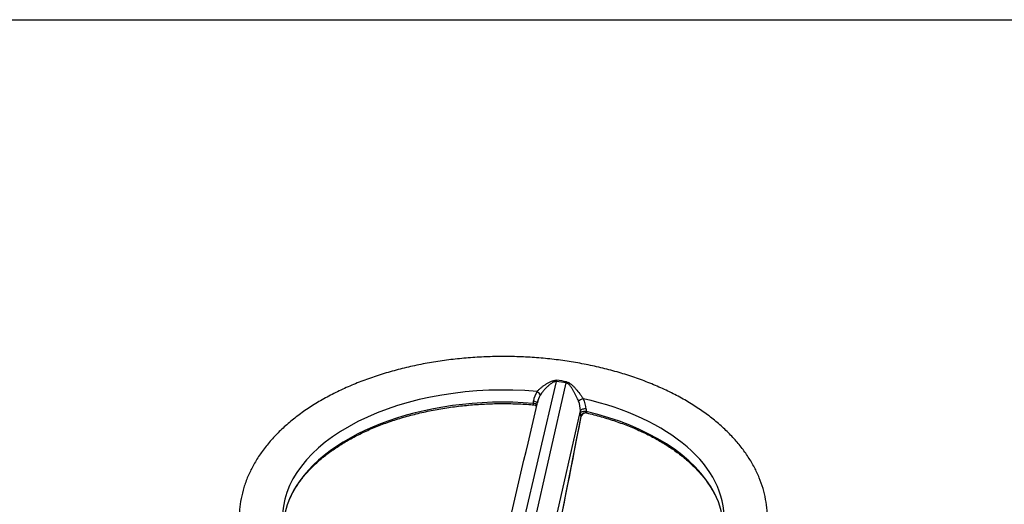
# Model space of a CAD drawing. Units: millimetres. Extents: x 0 to 594, y 0 to 420.
# Drawn here: x 333 to 390, y 382 to 410 of the extents above; entities that cross this region are included whole.
import ezdxf

# ---------------------------------------------------------------- set-up
doc = ezdxf.new("R2010")
doc.units = ezdxf.units.MM
doc.layers.add('Default', color=7, linetype='Continuous')
doc.layers.add('II1-04THW-STD', color=7, linetype='Continuous')

# ---------------------------------------------------------------- blocks, each defined once
blk = doc.blocks.new('SE9')
at = {"layer": 'II1-04THW-STD', "color": 7, "linetype": 'Continuous'}
for p, q in [((361.964, 379.863), (364.137, 389.127)), ((362.585, 379.767), (364.693, 389.041)), ((364.146, 389.194), (364.137, 389.127)), ((364.693, 389.041), (364.137, 389.127)), ((364.71, 389.107), (364.693, 389.041)), ((362.801, 387.863), (362.808, 388.002)), ((363.743, 379.677), (365.507, 387.439)), ((365.511, 387.298), (365.507, 387.439)), ((365.841, 387.532), (365.845, 387.392)), ((364.065, 379.519), (365.549, 387.114))]:
    blk.add_line(p, q, dxfattribs=at)
for centre, radius, start, end in [((363.594, 383.756), 5.467, 78.2139, 84.1982), ((363.835, 387.937), 1.029, 143.748, 176.4291), ((-1522.424, 826.73), 1935.845, 346.660904, 346.902925), ((364.178, 387.716), 1.167, 148.3559, 170.9708), ((363.729, 387.837), 0.701, 166.9984, 169.7555), ((364.15, 387.461), 1.357, 359.044, 22.691), ((364.489, 387.469), 1.354, 2.6996, 29.4546), ((362.848, 387.613), 0.154, 28.1007, 67.8781), ((365.816, 387.05), 0.267, 96.2755, 168.3109), ((365.82, 387.218), 0.0989, 63.428, 109.1579)]:
    blk.add_arc(centre, radius, start, end, dxfattribs=at)
for centre, major_axis, ratio, start_param, end_param in [((361.056, 381.271), (12.751, 0), 0.57735, 1.417293, 3.161533), ((362.967, 388.411), (-0.204, 0.145), 0.539885, 3.590701, 4.902626), ((361.056, 380.587), (12.722, 0), 0.57735, 1.433192, 2.890032), ((362.766, 387.727), (-0.25, 0.013), 0.552696, 3.54065, 4.60337), ((365.577, 388.007), (0.22, 0.118), 0.336027, 0.977514, 2.289439), ((361.056, 381.271), (-12.751, 0), 0.57735, 3.116897, 4.342293), ((365.751, 387.265), (0.25, 0.007), 0.538289, 1.170423, 2.844109), ((361.056, 380.587), (-12.722, 0), 0.57735, 3.430843, 4.326394), ((365.381, 387.137), (-0.172, 0.034), 0.216003, 3.141268, 3.397371), ((361.056, 380.587), (12.722, 0), 0.57735, 2.890032, 3.119801), ((361.056, 380.587), (-12.722, 0), 0.57735, 3.147483, 3.430843)]:
    blk.add_ellipse(centre, major_axis=major_axis, ratio=ratio, start_param=start_param, end_param=end_param, dxfattribs=at)
for points, knots in [([(376.292, 381.515), (376.291, 381.579), (376.288, 381.834), (376.213, 382.329), (376.067, 382.951), (375.848, 383.569), (375.565, 384.175), (375.216, 384.768), (374.802, 385.346), (374.324, 385.905), (373.784, 386.443), (373.185, 386.957), (372.529, 387.444), (371.821, 387.901), (371.064, 388.328), (370.262, 388.72), (369.419, 389.078), (368.54, 389.399), (367.628, 389.684), (366.688, 389.93), (365.724, 390.137), (364.74, 390.305), (363.74, 390.433), (362.728, 390.52), (361.709, 390.567), (360.688, 390.573), (359.668, 390.537), (358.654, 390.462), (357.651, 390.345), (356.662, 390.189), (355.692, 389.992), (354.745, 389.757), (353.825, 389.483), (352.936, 389.172), (352.082, 388.824), (351.267, 388.441), (350.495, 388.022), (349.768, 387.571), (349.092, 387.087), (348.47, 386.573), (347.906, 386.031), (347.403, 385.464), (346.965, 384.875), (346.595, 384.267), (346.294, 383.645), (346.063, 383.012), (345.906, 382.378), (345.824, 381.844), (345.819, 381.557), (345.818, 381.456)], [0, 0, 0, 0, 0.005708, 0.026314, 0.046953, 0.067707, 0.088645, 0.109814, 0.13123, 0.152885, 0.174747, 0.196773, 0.218914, 0.241125, 0.263371, 0.285622, 0.307858, 0.330071, 0.352259, 0.374419, 0.396554, 0.418667, 0.440762, 0.462843, 0.484916, 0.506985, 0.529055, 0.551129, 0.573214, 0.595314, 0.617434, 0.639578, 0.661752, 0.68396, 0.706204, 0.728485, 0.750801, 0.773146, 0.795505, 0.817849, 0.840142, 0.862338, 0.884384, 0.906225, 0.927818, 0.949142, 0.970207, 0.99105, 1, 1, 1, 1]), ([(363.005, 388.546), (363.038, 388.584), (363.075, 388.621), (363.151, 388.694), (363.191, 388.729), (363.276, 388.799), (363.32, 388.833), (363.411, 388.9), (363.457, 388.932), (363.553, 388.993), (363.602, 389.023), (363.703, 389.078), (363.755, 389.104), (363.862, 389.149), (363.917, 389.169), (364.002, 389.188), (364.031, 389.193), (364.088, 389.197), (364.117, 389.197), (364.146, 389.194)], [0, 0, 0, 0, 0.125, 0.125, 0.25, 0.25, 0.375, 0.375, 0.5, 0.5, 0.625, 0.625, 0.75, 0.75, 0.875, 0.875, 0.9375, 0.9375, 1, 1, 1, 1]), ([(364.137, 389.127), (364.13, 389.127), (364.123, 389.128), (364.11, 389.128), (364.103, 389.127), (364.083, 389.126), (364.07, 389.124), (364.03, 389.116), (364.003, 389.107), (363.953, 389.086), (363.928, 389.074), (363.88, 389.047), (363.857, 389.032), (363.789, 388.986), (363.746, 388.953), (363.662, 388.884), (363.622, 388.848), (363.544, 388.773), (363.507, 388.735), (363.434, 388.656), (363.398, 388.616), (363.331, 388.536), (363.299, 388.495), (363.239, 388.412), (363.211, 388.37), (363.184, 388.328)], [0, 0, 0, 0, 0.015625, 0.015625, 0.03125, 0.03125, 0.0625, 0.0625, 0.125, 0.125, 0.1875, 0.1875, 0.25, 0.25, 0.375, 0.375, 0.5, 0.5, 0.625, 0.625, 0.75, 0.75, 0.875, 0.875, 1, 1, 1, 1]), ([(365.402, 387.985), (365.382, 388.034), (365.36, 388.084), (365.316, 388.184), (365.293, 388.233), (365.245, 388.332), (365.221, 388.38), (365.171, 388.477), (365.145, 388.525), (365.091, 388.62), (365.063, 388.666), (365.004, 388.758), (364.974, 388.803), (364.925, 388.866), (364.908, 388.887), (364.872, 388.927), (364.853, 388.946), (364.813, 388.981), (364.791, 388.997), (364.756, 389.017), (364.744, 389.023), (364.719, 389.034), (364.706, 389.038), (364.693, 389.041)], [0, 0, 0, 0, 0.125, 0.125, 0.25, 0.25, 0.375, 0.375, 0.5, 0.5, 0.625, 0.625, 0.75, 0.75, 0.8125, 0.8125, 0.875, 0.875, 0.9375, 0.9375, 0.96875, 0.96875, 1, 1, 1, 1]), ([(364.71, 389.107), (364.767, 389.095), (364.819, 389.072), (364.894, 389.028), (364.917, 389.012), (364.963, 388.978), (364.986, 388.96), (365.051, 388.904), (365.092, 388.863), (365.173, 388.78), (365.213, 388.736), (365.327, 388.604), (365.399, 388.513), (365.504, 388.373), (365.538, 388.326), (365.605, 388.23), (365.637, 388.182), (365.668, 388.134)], [0, 0, 0, 0, 0.125, 0.125, 0.1875, 0.1875, 0.25, 0.25, 0.375, 0.375, 0.5, 0.5, 0.75, 0.75, 0.875, 0.875, 1, 1, 1, 1]), ([(348.731, 382.364), (348.795, 382.506), (348.923, 382.785), (349.219, 383.255), (349.591, 383.74), (350.028, 384.211), (350.522, 384.662), (351.073, 385.092), (351.678, 385.498), (352.333, 385.877), (353.036, 386.229), (353.781, 386.55), (354.566, 386.839), (355.386, 387.095), (356.236, 387.316), (357.113, 387.5), (358.011, 387.648), (358.926, 387.757), (359.852, 387.827), (360.786, 387.858), (361.712, 387.849), (362.412, 387.817), (362.754, 387.786), (362.816, 387.781)], [0, 0, 0, 0, 0.038149, 0.088591, 0.1389, 0.189108, 0.239246, 0.289342, 0.339416, 0.389483, 0.439551, 0.489626, 0.539711, 0.589807, 0.639916, 0.690035, 0.740164, 0.7903, 0.840442, 0.890588, 0.940736, 0.990883, 1, 1, 1, 1]), ([(362.816, 387.783), (362.814, 387.783), (362.812, 387.784), (362.807, 387.788), (362.804, 387.792), (362.8, 387.806), (362.799, 387.815), (362.798, 387.837), (362.799, 387.849), (362.801, 387.863)], [0.5672281, 0.5672281, 0.5672281, 0.5672281, 0.625, 0.625, 0.75, 0.75, 0.875, 0.875, 1, 1, 1, 1]), ([(362.808, 388.002), (362.842, 387.998), (362.876, 387.99), (362.935, 387.967), (362.961, 387.953), (363, 387.919), (363.013, 387.901), (363.019, 387.881)], [0, 0, 0, 0, 0.25, 0.25, 0.5, 0.5, 0.75, 0.75, 0.75, 0.75]), ([(362.905, 387.758), (362.911, 387.755), (362.917, 387.752), (362.946, 387.734), (362.969, 387.714), (362.986, 387.689)], [0.6685003, 0.6685003, 0.6685003, 0.6685003, 0.75, 0.75, 1, 1, 1, 1]), ([(365.841, 387.532), (365.809, 387.539), (365.774, 387.542), (365.704, 387.539), (365.669, 387.534), (365.607, 387.516), (365.579, 387.504), (365.534, 387.474), (365.517, 387.457), (365.507, 387.439)], [0, 0, 0, 0, 0.25, 0.25, 0.5, 0.5, 0.75, 0.75, 1, 1, 1, 1]), ([(365.549, 387.114), (365.544, 387.121), (365.539, 387.13), (365.53, 387.153), (365.526, 387.167), (365.519, 387.198), (365.517, 387.216), (365.513, 387.255), (365.511, 387.276), (365.511, 387.298)], [0, 0, 0, 0, 0.25, 0.25, 0.5, 0.5, 0.75, 0.75, 1, 1, 1, 1]), ([(365.549, 387.114), (365.558, 387.158), (365.579, 387.2), (365.639, 387.268), (365.679, 387.294), (365.745, 387.312), (365.767, 387.313), (365.784, 387.315), (365.786, 387.315), (365.787, 387.315)], [0, 0, 0, 0, 0.25, 0.25, 0.5, 0.5, 0.625, 0.625, 0.6348896, 0.6348896, 0.6348896, 0.6348896]), ([(365.845, 387.392), (365.846, 387.378), (365.848, 387.365), (365.851, 387.343), (365.853, 387.334), (365.858, 387.32), (365.86, 387.315), (365.864, 387.312), (365.865, 387.311), (365.866, 387.311)], [0, 0, 0, 0, 0.125, 0.125, 0.25, 0.25, 0.375, 0.375, 0.4246792, 0.4246792, 0.4246792, 0.4246792]), ([(365.866, 387.311), (365.866, 387.311), (366.142, 387.25), (366.727, 387.093), (367.54, 386.841), (368.327, 386.551), (369.072, 386.23), (369.775, 385.879), (370.43, 385.5), (371.034, 385.094), (371.585, 384.665), (372.079, 384.215), (372.516, 383.746), (372.884, 383.264), (373.135, 382.878), (373.231, 382.675), (373.254, 382.625)], [0, 0, 0, 0, 0.000092, 0.081651, 0.163202, 0.24473, 0.326234, 0.407712, 0.489168, 0.570607, 0.652039, 0.733477, 0.814944, 0.896478, 0.978123, 1, 1, 1, 1])]:
    blk.add_open_spline(points, degree=3, knots=knots, dxfattribs=at)
for points in [[(362.817, 387.781), (362.823, 387.785), (362.853, 387.776), (362.906, 387.755)], [(364.07, 379.516), (364.385, 381.125), (364.879, 383.654), (365.553, 387.104)]]:
    blk.add_open_spline(points, degree=3, dxfattribs=at)

msp = doc.modelspace()

# ---------------------------------------------------------------- linework, layer by layer
at = {"layer": 'Default', "color": 7, "linetype": 'Continuous'}
msp.add_line((14, 410), (587, 410), dxfattribs=at)

# ---------------------------------------------------------------- block references
at = {"layer": 'Default'}
msp.add_blockref('SE9', (0, 0), dxfattribs=at)

doc.saveas('drawing.dxf')
